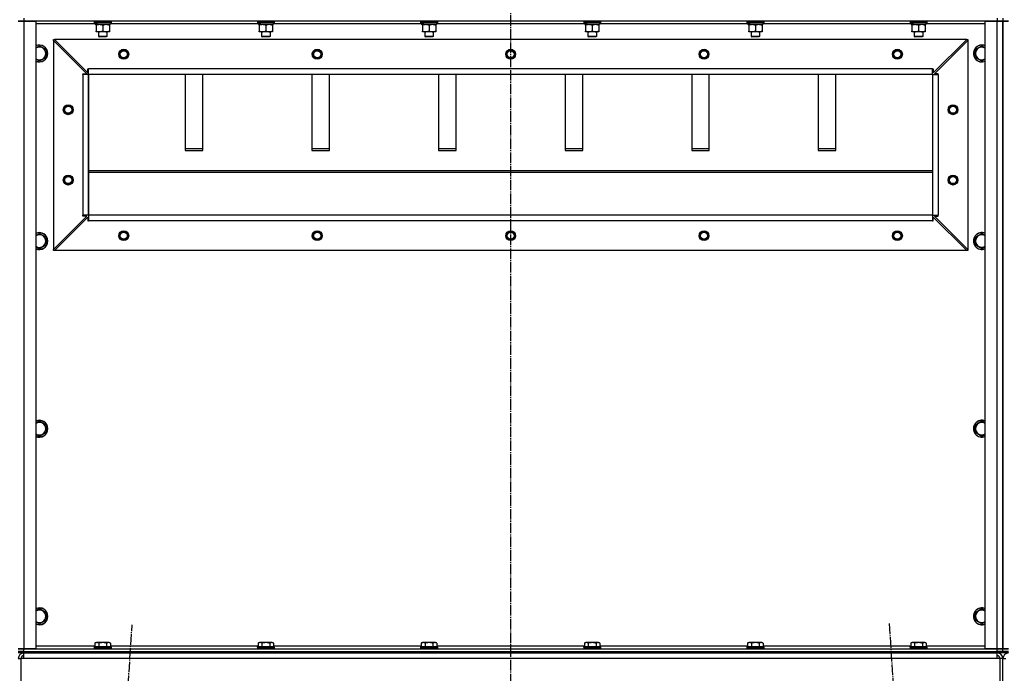
# Model space of a CAD drawing. Units: millimetres. Extents: x 0 to 26061, y -9 to 17820.
# Drawn here: x 20161 to 21561, y 12412 to 13341 of the extents above; entities that cross this region are included whole.
import ezdxf

# ---------------------------------------------------------------- set-up
doc = ezdxf.new("R2010")
doc.units = ezdxf.units.MM
doc.linetypes.add('K5LT_AXLED', pattern=[19.5, 15, -1.5, 1.5, -1.5])
doc.linetypes.add('K5LT_THIN', pattern=[0])
for name, color, linetype, true_color in [('OSI', 2, 'Continuous', 0xffff00), ('R', 1, 'Continuous', 0xff0000), ('WELDING', 7, 'Continuous', 0xffffff)]:
    doc.layers.add(name, color=color, linetype=linetype, true_color=true_color)

msp = doc.modelspace()

# ---------------------------------------------------------------- linework, layer by layer
at = {"layer": 'OSI', "color": 30, "linetype": 'K5LT_AXLED', "lineweight": 30, "true_color": 0xff8000}
for p, q in [((20859.4, 15239), (20859.4, 11527)), ((20200.7, 10623.3), (20321.2, 12480.8)), ((21397.7, 12482.8), (21518.2, 10623.3))]:
    msp.add_line(p, q, dxfattribs=at)
at = {"layer": 'R', "color": 7, "linetype": 'K5LT_THIN', "lineweight": 30}
for p, q in [((20167.4, 13343), (20167.4, 13339)), ((21551.4, 13343), (21551.4, 13339)), ((21559.4, 13343), (21559.4, 13339)), ((21559.4, 13343), (21559.4, 13339)), ((20159.4, 13339), (20167.4, 13339)), ((20167.4, 13339), (20159.4, 13339)), ((20167.4, 13339), (20184.4, 13339)), ((20167.4, 13339), (20167.4, 12447)), ((21551.4, 13339), (20167.4, 13339)), ((20184.4, 13339), (20184.4, 12447)), ((20268.9, 13335), (20184.4, 13335)), ((20267.4, 13338.7), (20267.6, 13339)), ((20267.4, 13338.7), (20267.4, 13336.8)), ((20291.4, 13338.7), (20267.4, 13338.7)), ((20291.4, 13336.8), (20267.4, 13336.8)), ((20267.4, 13336.8), (20267.6, 13336.5)), ((20291.2, 13336.5), (20267.6, 13336.5)), ((20268.9, 13336.5), (20268.9, 13334)), ((20269.8, 13334), (20268.9, 13334)), ((20269.8, 13334), (20270.7, 13334)), ((20269.9, 13333.2), (20269.9, 13334)), ((20269.9, 13333.2), (20269.9, 13324.9)), ((20270.7, 13334), (20271.7, 13334)), ((20289.9, 13334), (20271.7, 13334)), ((20279.4, 13333.2), (20279.4, 13324.9)), ((20288.9, 13334), (20288.9, 13333.2)), ((20288.9, 13333.2), (20288.9, 13324.9)), ((20289.9, 13336.5), (20289.9, 13334)), ((20500.9, 13335), (20289.9, 13335)), ((20291.4, 13338.7), (20291.2, 13339)), ((20291.4, 13336.8), (20291.2, 13336.5)), ((20291.4, 13338.7), (20291.4, 13336.8)), ((20499.4, 13338.7), (20499.6, 13339)), ((20499.4, 13338.7), (20499.4, 13336.8)), ((20523.4, 13338.7), (20499.4, 13338.7)), ((20523.4, 13336.8), (20499.4, 13336.8)), ((20499.4, 13336.8), (20499.6, 13336.5)), ((20523.2, 13336.5), (20499.6, 13336.5)), ((20500.9, 13336.5), (20500.9, 13334)), ((20501.8, 13334), (20500.9, 13334)), ((20501.8, 13334), (20502.7, 13334)), ((20501.9, 13333.2), (20501.9, 13334)), ((20501.9, 13333.2), (20501.9, 13324.9)), ((20502.7, 13334), (20503.7, 13334)), ((20521.9, 13334), (20503.7, 13334)), ((20511.4, 13333.2), (20511.4, 13324.9)), ((20520.9, 13334), (20520.9, 13333.2)), ((20520.9, 13333.2), (20520.9, 13324.9)), ((20521.9, 13336.5), (20521.9, 13334)), ((20732.9, 13335), (20521.9, 13335)), ((20523.4, 13338.7), (20523.2, 13339)), ((20523.4, 13336.8), (20523.2, 13336.5)), ((20523.4, 13338.7), (20523.4, 13336.8)), ((20731.4, 13338.7), (20731.6, 13339)), ((20731.4, 13338.7), (20731.4, 13336.8)), ((20755.4, 13338.7), (20731.4, 13338.7)), ((20755.4, 13336.8), (20731.4, 13336.8)), ((20731.4, 13336.8), (20731.6, 13336.5)), ((20755.2, 13336.5), (20731.6, 13336.5)), ((20732.9, 13336.5), (20732.9, 13334)), ((20733.8, 13334), (20732.9, 13334)), ((20733.8, 13334), (20734.7, 13334)), ((20733.9, 13333.2), (20733.9, 13334)), ((20733.9, 13333.2), (20733.9, 13324.9)), ((20734.7, 13334), (20735.7, 13334)), ((20753.9, 13334), (20735.7, 13334)), ((20743.4, 13333.2), (20743.4, 13324.9)), ((20752.9, 13334), (20752.9, 13333.2)), ((20752.9, 13333.2), (20752.9, 13324.9)), ((20753.9, 13336.5), (20753.9, 13334)), ((20964.9, 13335), (20753.9, 13335)), ((20755.4, 13338.7), (20755.2, 13339)), ((20755.4, 13336.8), (20755.2, 13336.5)), ((20755.4, 13338.7), (20755.4, 13336.8)), ((20963.4, 13338.7), (20963.6, 13339)), ((20963.4, 13338.7), (20963.4, 13336.8)), ((20987.4, 13338.7), (20963.4, 13338.7)), ((20987.4, 13336.8), (20963.4, 13336.8)), ((20963.4, 13336.8), (20963.6, 13336.5)), ((20987.2, 13336.5), (20963.6, 13336.5)), ((20964.9, 13336.5), (20964.9, 13334)), ((20965.8, 13334), (20964.9, 13334)), ((20965.8, 13334), (20966.7, 13334)), ((20965.9, 13333.2), (20965.9, 13334)), ((20965.9, 13333.2), (20965.9, 13324.9)), ((20966.7, 13334), (20967.7, 13334)), ((20985.9, 13334), (20967.7, 13334)), ((20975.4, 13333.2), (20975.4, 13324.9)), ((20984.9, 13334), (20984.9, 13333.2)), ((20984.9, 13333.2), (20984.9, 13324.9)), ((20985.9, 13336.5), (20985.9, 13334)), ((21196.9, 13335), (20985.9, 13335)), ((20987.4, 13338.7), (20987.2, 13339)), ((20987.4, 13336.8), (20987.2, 13336.5)), ((20987.4, 13338.7), (20987.4, 13336.8)), ((21195.4, 13338.7), (21195.6, 13339)), ((21195.4, 13338.7), (21195.4, 13336.8)), ((21219.4, 13338.7), (21195.4, 13338.7)), ((21219.4, 13336.8), (21195.4, 13336.8)), ((21195.4, 13336.8), (21195.6, 13336.5)), ((21219.2, 13336.5), (21195.6, 13336.5)), ((21196.9, 13336.5), (21196.9, 13334)), ((21197.8, 13334), (21196.9, 13334)), ((21197.8, 13334), (21198.7, 13334)), ((21197.9, 13333.2), (21197.9, 13334)), ((21197.9, 13333.2), (21197.9, 13324.9)), ((21198.7, 13334), (21199.7, 13334)), ((21217.9, 13334), (21199.7, 13334)), ((21207.4, 13333.2), (21207.4, 13324.9)), ((21216.9, 13334), (21216.9, 13333.2)), ((21216.9, 13333.2), (21216.9, 13324.9)), ((21217.9, 13336.5), (21217.9, 13334)), ((21428.9, 13335), (21217.9, 13335)), ((21219.4, 13338.7), (21219.2, 13339)), ((21219.4, 13336.8), (21219.2, 13336.5)), ((21219.4, 13338.7), (21219.4, 13336.8)), ((21427.4, 13338.7), (21427.6, 13339)), ((21427.4, 13338.7), (21427.4, 13336.8)), ((21451.4, 13338.7), (21427.4, 13338.7)), ((21451.4, 13336.8), (21427.4, 13336.8)), ((21427.4, 13336.8), (21427.6, 13336.5)), ((21451.2, 13336.5), (21427.6, 13336.5)), ((21428.9, 13336.5), (21428.9, 13334)), ((21429.8, 13334), (21428.9, 13334)), ((21429.8, 13334), (21430.7, 13334)), ((21429.9, 13333.2), (21429.9, 13334)), ((21429.9, 13333.2), (21429.9, 13324.9)), ((21430.7, 13334), (21431.7, 13334)), ((21449.9, 13334), (21431.7, 13334)), ((21439.4, 13333.2), (21439.4, 13324.9)), ((21448.9, 13334), (21448.9, 13333.2)), ((21448.9, 13333.2), (21448.9, 13324.9)), ((21449.9, 13336.5), (21449.9, 13334)), ((21534.4, 13335), (21449.9, 13335)), ((21451.4, 13338.7), (21451.2, 13339)), ((21451.4, 13336.8), (21451.2, 13336.5)), ((21451.4, 13338.7), (21451.4, 13336.8)), ((21534.4, 12447), (21534.4, 13339)), ((21534.4, 13339), (21551.4, 13339)), ((21551.4, 13339), (21559.4, 13339)), ((21551.4, 12447), (21551.4, 13339)), ((21559.4, 13339), (21551.4, 13339)), ((21559.4, 13339), (21559.4, 12447)), ((21559.4, 13339), (21567.4, 13339)), ((21559.4, 12447), (21559.4, 13339)), ((21567.4, 13339), (21559.4, 13339)), ((21559.4, 13339), (21559.4, 12447)), ((21559.4, 13339), (21559.4, 12447)), ((20269.9, 13324), (20269.9, 13324.9)), ((20274.6, 13324), (20269.9, 13324)), ((20273.4, 13324), (20273.4, 13317.1)), ((20285.4, 13317.1), (20273.4, 13317.1)), ((20273.4, 13317.1), (20274.4, 13316.5)), ((20284.4, 13316.5), (20274.4, 13316.5)), ((20288.9, 13324), (20274.6, 13324)), ((20285.4, 13317.1), (20284.4, 13316.5)), ((20285.4, 13324), (20285.4, 13317.1)), ((20288.9, 13324.9), (20288.9, 13324)), ((20501.9, 13324), (20501.9, 13324.9)), ((20506.6, 13324), (20501.9, 13324)), ((20505.4, 13324), (20505.4, 13317.1)), ((20517.4, 13317.1), (20505.4, 13317.1)), ((20505.4, 13317.1), (20506.4, 13316.5)), ((20516.4, 13316.5), (20506.4, 13316.5)), ((20520.9, 13324), (20506.6, 13324)), ((20517.4, 13317.1), (20516.4, 13316.5)), ((20517.4, 13324), (20517.4, 13317.1)), ((20520.9, 13324.9), (20520.9, 13324)), ((20733.9, 13324), (20733.9, 13324.9)), ((20738.6, 13324), (20733.9, 13324)), ((20737.4, 13324), (20737.4, 13317.1)), ((20749.4, 13317.1), (20737.4, 13317.1)), ((20737.4, 13317.1), (20738.4, 13316.5)), ((20748.4, 13316.5), (20738.4, 13316.5)), ((20752.9, 13324), (20738.6, 13324)), ((20749.4, 13317.1), (20748.4, 13316.5)), ((20749.4, 13324), (20749.4, 13317.1)), ((20752.9, 13324.9), (20752.9, 13324)), ((20965.9, 13324), (20965.9, 13324.9)), ((20970.6, 13324), (20965.9, 13324)), ((20969.4, 13324), (20969.4, 13317.1)), ((20981.4, 13317.1), (20969.4, 13317.1)), ((20969.4, 13317.1), (20970.4, 13316.5)), ((20980.4, 13316.5), (20970.4, 13316.5)), ((20984.9, 13324), (20970.6, 13324)), ((20981.4, 13317.1), (20980.4, 13316.5)), ((20981.4, 13324), (20981.4, 13317.1)), ((20984.9, 13324.9), (20984.9, 13324)), ((21197.9, 13324), (21197.9, 13324.9)), ((21202.6, 13324), (21197.9, 13324)), ((21201.4, 13324), (21201.4, 13317.1)), ((21213.4, 13317.1), (21201.4, 13317.1)), ((21201.4, 13317.1), (21202.4, 13316.5)), ((21212.4, 13316.5), (21202.4, 13316.5)), ((21216.9, 13324), (21202.6, 13324)), ((21213.4, 13317.1), (21212.4, 13316.5)), ((21213.4, 13324), (21213.4, 13317.1)), ((21216.9, 13324.9), (21216.9, 13324)), ((21429.9, 13324), (21429.9, 13324.9)), ((21434.6, 13324), (21429.9, 13324)), ((21433.4, 13324), (21433.4, 13317.1)), ((21445.4, 13317.1), (21433.4, 13317.1)), ((21433.4, 13317.1), (21434.4, 13316.5)), ((21444.4, 13316.5), (21434.4, 13316.5)), ((21448.9, 13324), (21434.6, 13324)), ((21445.4, 13317.1), (21444.4, 13316.5)), ((21445.4, 13324), (21445.4, 13317.1)), ((21448.9, 13324.9), (21448.9, 13324)), ((20189.4, 13304), (20198.9, 13298.5)), ((20209.4, 13313), (20210.9, 13313)), ((20209.4, 13311.5), (20209.4, 13313)), ((20209.4, 13311.5), (20209.4, 13014.5)), ((20256.9, 13264), (20209.4, 13311.5)), ((21507.9, 13313), (20210.9, 13313)), ((20210.9, 13313), (20258.4, 13265.5)), ((21460.4, 13265.5), (21507.9, 13313)), ((21461.9, 13264), (21509.4, 13311.5)), ((21507.9, 13313), (21509.4, 13313)), ((21509.4, 13313), (21509.4, 13311.5)), ((21509.4, 13311.5), (21509.4, 13014.5)), ((21519.9, 13298.5), (21529.4, 13304)), ((20198.9, 13287.5), (20189.4, 13282.1)), ((20198.9, 13298.5), (20198.9, 13293)), ((20198.9, 13293), (20198.9, 13287.5)), ((21519.9, 13287.5), (21519.9, 13298.5)), ((21529.4, 13282.1), (21519.9, 13287.5)), ((20251.4, 13263), (20251.4, 13264)), ((20251.4, 13264), (20256.9, 13264)), ((20259.4, 13263), (20251.4, 13263)), ((20251.4, 13263), (20251.4, 13063)), ((20258.4, 13265.5), (20258.4, 13271)), ((20258.4, 13271), (20259.4, 13271)), ((21459.4, 13271), (20259.4, 13271)), ((20259.4, 13263), (20259.4, 13271)), ((20259.4, 13263), (20259.4, 13063)), ((20259.4, 13063), (20259.4, 13263)), ((21459.4, 13263), (20259.4, 13263)), ((20396.9, 13263), (20396.9, 13155.1)), ((20421.9, 13155.1), (20421.9, 13263)), ((20576.9, 13263), (20576.9, 13155.1)), ((20601.9, 13155.1), (20601.9, 13263)), ((20756.9, 13263), (20756.9, 13155.1)), ((20781.9, 13155.1), (20781.9, 13263)), ((20936.9, 13263), (20936.9, 13155.1)), ((20961.9, 13155.1), (20961.9, 13263)), ((21116.9, 13263), (21116.9, 13155.1)), ((21141.9, 13155.1), (21141.9, 13263)), ((21296.9, 13263), (21296.9, 13155.1)), ((21321.9, 13155.1), (21321.9, 13263)), ((21459.4, 13263), (21459.4, 13271)), ((21459.4, 13271), (21460.4, 13271)), ((21459.4, 13263), (21459.4, 13063)), ((21459.4, 13263), (21467.4, 13263)), ((21459.4, 13263), (21459.4, 13063)), ((21460.4, 13271), (21460.4, 13265.5)), ((21467.4, 13264), (21461.9, 13264)), ((21467.4, 13263), (21467.4, 13264)), ((21467.4, 13263), (21467.4, 13063)), ((20421.9, 13157.7), (20396.9, 13157.7)), ((20396.9, 13155.1), (20421.9, 13155.1)), ((20601.9, 13157.7), (20576.9, 13157.7)), ((20576.9, 13155.1), (20601.9, 13155.1)), ((20781.9, 13157.7), (20756.9, 13157.7)), ((20756.9, 13155.1), (20781.9, 13155.1)), ((20961.9, 13157.7), (20936.9, 13157.7)), ((20936.9, 13155.1), (20961.9, 13155.1)), ((21141.9, 13157.7), (21116.9, 13157.7)), ((21116.9, 13155.1), (21141.9, 13155.1)), ((21321.9, 13157.7), (21296.9, 13157.7)), ((21296.9, 13155.1), (21321.9, 13155.1)), ((20259.4, 13126.7), (21459.4, 13126.7)), ((20259.4, 13124.1), (21459.4, 13124.1)), ((20209.4, 13014.5), (20256.9, 13062)), ((20259.4, 13063), (20251.4, 13063)), ((20251.4, 13062), (20251.4, 13063)), ((20256.9, 13062), (20251.4, 13062)), ((21459.4, 13063), (20259.4, 13063)), ((21459.4, 13063), (20259.4, 13063)), ((20259.4, 13063), (20259.4, 13055)), ((21459.4, 13063), (21459.4, 13055)), ((21459.4, 13063), (21467.4, 13063)), ((21461.9, 13062), (21467.4, 13062)), ((21509.4, 13014.5), (21461.9, 13062)), ((21467.4, 13062), (21467.4, 13063)), ((20210.9, 13013), (20258.4, 13060.5)), ((20258.4, 13060.5), (20258.4, 13055)), ((20258.4, 13055), (20259.4, 13055)), ((21459.4, 13055), (20259.4, 13055)), ((21459.4, 13055), (21460.4, 13055)), ((21460.4, 13055), (21460.4, 13060.5)), ((21460.4, 13060.5), (21507.9, 13013)), ((20189.4, 13037.3), (20198.9, 13031.8)), ((21519.9, 13031.8), (21529.4, 13037.3)), ((20198.9, 13020.9), (20189.4, 13015.4)), ((20198.9, 13031.8), (20198.9, 13026.4)), ((20198.9, 13026.4), (20198.9, 13020.9)), ((21519.9, 13020.9), (21519.9, 13031.8)), ((21529.4, 13015.4), (21519.9, 13020.9)), ((20209.4, 13013), (20209.4, 13014.5)), ((20210.9, 13013), (20209.4, 13013)), ((21507.9, 13013), (20210.9, 13013)), ((21509.4, 13013), (21507.9, 13013)), ((21509.4, 13014.5), (21509.4, 13013)), ((20189.4, 12770.7), (20198.9, 12765.2)), ((21519.9, 12765.2), (21529.4, 12770.7)), ((20198.9, 12754.2), (20189.4, 12748.7)), ((20198.9, 12765.2), (20198.9, 12759.7)), ((20198.9, 12759.7), (20198.9, 12754.2)), ((21519.9, 12754.2), (21519.9, 12765.2)), ((21529.4, 12748.7), (21519.9, 12754.2)), ((20189.4, 12504), (20198.9, 12498.5)), ((21519.9, 12498.5), (21529.4, 12504)), ((20198.9, 12498.5), (20198.9, 12493)), ((20198.9, 12493), (20198.9, 12487.5)), ((21519.9, 12487.5), (21519.9, 12498.5)), ((20198.9, 12487.5), (20189.4, 12482.1)), ((21529.4, 12482.1), (21519.9, 12487.5)), ((20167.4, 12447), (20159.4, 12447)), ((20159.4, 12447), (20167.4, 12447)), ((20184.4, 12447), (20167.4, 12447)), ((20167.4, 12447), (21551.4, 12447)), ((20167.4, 12443), (20167.4, 12447)), ((20184.4, 12451), (20268.4, 12451)), ((20267.4, 12449.2), (20267.6, 12449.5)), ((20267.4, 12449.2), (20267.4, 12447.3)), ((20289.8, 12449.2), (20267.4, 12449.2)), ((20267.4, 12447.3), (20267.6, 12447)), ((20289.8, 12447.3), (20267.4, 12447.3)), ((20289.6, 12449.5), (20267.6, 12449.5)), ((20268.4, 12454.9), (20270.4, 12456)), ((20268.4, 12454.9), (20268.4, 12449.5)), ((20287.2, 12456), (20270.4, 12456)), ((20273.9, 12454.9), (20273.9, 12449.5)), ((20284.9, 12454.9), (20284.9, 12449.5)), ((20288.4, 12456), (20287.2, 12456)), ((20290.4, 12454.9), (20288.4, 12456)), ((20291.2, 12449.5), (20289.6, 12449.5)), ((20291.4, 12449.2), (20289.8, 12449.2)), ((20291.4, 12447.3), (20289.8, 12447.3)), ((20290.4, 12454.9), (20290.4, 12449.5)), ((20290.4, 12451), (20500.4, 12451)), ((20291.4, 12449.2), (20291.2, 12449.5)), ((20291.4, 12447.3), (20291.2, 12447)), ((20291.4, 12449.2), (20291.4, 12447.3)), ((20499.4, 12449.2), (20499.6, 12449.5)), ((20499.4, 12449.2), (20499.4, 12447.3)), ((20521.8, 12449.2), (20499.4, 12449.2)), ((20499.4, 12447.3), (20499.6, 12447)), ((20521.8, 12447.3), (20499.4, 12447.3)), ((20521.6, 12449.5), (20499.6, 12449.5)), ((20500.4, 12454.9), (20502.4, 12456)), ((20500.4, 12454.9), (20500.4, 12449.5)), ((20519.2, 12456), (20502.4, 12456)), ((20505.9, 12454.9), (20505.9, 12449.5)), ((20516.9, 12454.9), (20516.9, 12449.5)), ((20520.4, 12456), (20519.2, 12456)), ((20522.4, 12454.9), (20520.4, 12456)), ((20523.2, 12449.5), (20521.6, 12449.5)), ((20523.4, 12449.2), (20521.8, 12449.2)), ((20523.4, 12447.3), (20521.8, 12447.3)), ((20522.4, 12454.9), (20522.4, 12449.5)), ((20522.4, 12451), (20732.4, 12451)), ((20523.4, 12449.2), (20523.2, 12449.5)), ((20523.4, 12447.3), (20523.2, 12447)), ((20523.4, 12449.2), (20523.4, 12447.3)), ((20731.4, 12449.2), (20731.6, 12449.5)), ((20731.4, 12449.2), (20731.4, 12447.3)), ((20753.8, 12449.2), (20731.4, 12449.2)), ((20731.4, 12447.3), (20731.6, 12447)), ((20753.8, 12447.3), (20731.4, 12447.3)), ((20753.6, 12449.5), (20731.6, 12449.5)), ((20732.4, 12454.9), (20734.4, 12456)), ((20732.4, 12454.9), (20732.4, 12449.5)), ((20751.2, 12456), (20734.4, 12456)), ((20737.9, 12454.9), (20737.9, 12449.5)), ((20748.9, 12454.9), (20748.9, 12449.5)), ((20752.4, 12456), (20751.2, 12456)), ((20754.4, 12454.9), (20752.4, 12456)), ((20755.2, 12449.5), (20753.6, 12449.5)), ((20755.4, 12449.2), (20753.8, 12449.2)), ((20755.4, 12447.3), (20753.8, 12447.3)), ((20754.4, 12454.9), (20754.4, 12449.5)), ((20754.4, 12451), (20964.4, 12451)), ((20755.4, 12449.2), (20755.2, 12449.5)), ((20755.4, 12447.3), (20755.2, 12447)), ((20755.4, 12449.2), (20755.4, 12447.3)), ((20963.4, 12449.2), (20963.6, 12449.5)), ((20963.4, 12449.2), (20963.4, 12447.3)), ((20985.8, 12449.2), (20963.4, 12449.2)), ((20963.4, 12447.3), (20963.6, 12447)), ((20985.8, 12447.3), (20963.4, 12447.3)), ((20985.6, 12449.5), (20963.6, 12449.5)), ((20964.4, 12454.9), (20966.4, 12456)), ((20964.4, 12454.9), (20964.4, 12449.5)), ((20983.2, 12456), (20966.4, 12456)), ((20969.9, 12454.9), (20969.9, 12449.5)), ((20980.9, 12454.9), (20980.9, 12449.5)), ((20984.4, 12456), (20983.2, 12456)), ((20986.4, 12454.9), (20984.4, 12456)), ((20987.2, 12449.5), (20985.6, 12449.5)), ((20987.4, 12449.2), (20985.8, 12449.2)), ((20987.4, 12447.3), (20985.8, 12447.3)), ((20986.4, 12454.9), (20986.4, 12449.5)), ((20986.4, 12451), (21196.4, 12451)), ((20987.4, 12449.2), (20987.2, 12449.5)), ((20987.4, 12447.3), (20987.2, 12447)), ((20987.4, 12449.2), (20987.4, 12447.3)), ((21195.4, 12449.2), (21195.6, 12449.5)), ((21195.4, 12449.2), (21195.4, 12447.3)), ((21217.8, 12449.2), (21195.4, 12449.2)), ((21195.4, 12447.3), (21195.6, 12447)), ((21217.8, 12447.3), (21195.4, 12447.3)), ((21217.6, 12449.5), (21195.6, 12449.5)), ((21196.4, 12454.9), (21198.4, 12456)), ((21196.4, 12454.9), (21196.4, 12449.5)), ((21215.2, 12456), (21198.4, 12456)), ((21201.9, 12454.9), (21201.9, 12449.5)), ((21212.9, 12454.9), (21212.9, 12449.5)), ((21216.4, 12456), (21215.2, 12456)), ((21218.4, 12454.9), (21216.4, 12456)), ((21219.2, 12449.5), (21217.6, 12449.5)), ((21219.4, 12449.2), (21217.8, 12449.2)), ((21219.4, 12447.3), (21217.8, 12447.3)), ((21218.4, 12454.9), (21218.4, 12449.5)), ((21218.4, 12451), (21428.4, 12451)), ((21219.4, 12449.2), (21219.2, 12449.5)), ((21219.4, 12447.3), (21219.2, 12447)), ((21219.4, 12449.2), (21219.4, 12447.3)), ((21427.4, 12449.2), (21427.6, 12449.5)), ((21427.4, 12449.2), (21427.4, 12447.3)), ((21449.8, 12449.2), (21427.4, 12449.2)), ((21427.4, 12447.3), (21427.6, 12447)), ((21449.8, 12447.3), (21427.4, 12447.3)), ((21449.6, 12449.5), (21427.6, 12449.5)), ((21428.4, 12454.9), (21430.4, 12456)), ((21428.4, 12454.9), (21428.4, 12449.5)), ((21447.2, 12456), (21430.4, 12456)), ((21433.9, 12454.9), (21433.9, 12449.5)), ((21444.9, 12454.9), (21444.9, 12449.5)), ((21448.4, 12456), (21447.2, 12456)), ((21450.4, 12454.9), (21448.4, 12456)), ((21451.2, 12449.5), (21449.6, 12449.5)), ((21451.4, 12449.2), (21449.8, 12449.2)), ((21451.4, 12447.3), (21449.8, 12447.3)), ((21450.4, 12454.9), (21450.4, 12449.5)), ((21450.4, 12451), (21534.4, 12451)), ((21451.4, 12449.2), (21451.2, 12449.5)), ((21451.4, 12447.3), (21451.2, 12447)), ((21451.4, 12449.2), (21451.4, 12447.3)), ((21551.4, 12447), (21534.4, 12447)), ((21559.4, 12447), (21551.4, 12447)), ((21551.4, 12447), (21559.4, 12447)), ((21551.4, 12443), (21551.4, 12447)), ((21567.4, 12447), (21559.4, 12447)), ((21559.4, 12443), (21559.4, 12447)), ((21559.4, 12447), (21567.4, 12447)), ((21559.4, 12443), (21559.4, 12447)), ((20167.4, 12443), (20159.4, 12443)), ((20159.4, 12443), (20167.4, 12443)), ((20167.4, 12441), (20159.4, 12441)), ((20159.4, 12433), (20163.4, 12433)), ((20163.4, 12361), (20163.4, 12433)), ((20167.4, 12433), (20163.4, 12433)), ((20167.4, 12443), (21551.4, 12443)), ((20167.4, 12443), (21551.4, 12443)), ((20167.4, 12441), (20167.4, 12443)), ((20167.4, 12441), (21551.4, 12441)), ((20167.4, 12433), (20167.4, 12441)), ((21551.4, 12433), (20167.4, 12433)), ((21559.4, 12443), (21551.4, 12443)), ((21551.4, 12441), (21551.4, 12443)), ((21551.4, 12443), (21559.4, 12443)), ((21559.4, 12441), (21551.4, 12441)), ((21551.4, 12433), (21551.4, 12441)), ((21555.4, 12433), (21551.4, 12433)), ((21555.4, 12361), (21555.4, 12433)), ((21559.4, 12433), (21555.4, 12433)), ((21559.4, 12443), (21567.4, 12443)), ((21559.4, 12441), (21559.4, 12443)), ((21567.4, 12443), (21559.4, 12443)), ((21559.4, 12441), (21559.4, 12443)), ((21559.4, 12441), (21559.4, 12443)), ((21559.4, 12441), (21559.4, 12443)), ((21567.4, 12441), (21559.4, 12441)), ((21559.4, 12361), (21559.4, 12433)), ((21559.4, 12433), (21563.4, 12433)), ((21559.4, 12361), (21559.4, 12433))]:
    msp.add_line(p, q, dxfattribs=at)
for centre, radius in [((20309.4, 13292), 7), ((20309.4, 13292), 6.5), ((20309.4, 13292), 6), ((20309.4, 13292), 5), ((20584.4, 13292), 7), ((20584.4, 13292), 6.5), ((20584.4, 13292), 6), ((20584.4, 13292), 5), ((20859.4, 13292), 7), ((20859.4, 13292), 6.5), ((20859.4, 13292), 6), ((20859.4, 13292), 5), ((21134.4, 13292), 7), ((21134.4, 13292), 6.5), ((21134.4, 13292), 6), ((21134.4, 13292), 5), ((21409.4, 13292), 7), ((21409.4, 13292), 6.5), ((21409.4, 13292), 6), ((21409.4, 13292), 5), ((20230.4, 13213), 7), ((20230.4, 13213), 6.5), ((20230.4, 13213), 6), ((20230.4, 13213), 5), ((21488.4, 13213), 7), ((21488.4, 13213), 6.5), ((21488.4, 13213), 6), ((21488.4, 13213), 5), ((20230.4, 13113), 7), ((20230.4, 13113), 6.5), ((20230.4, 13113), 6), ((20230.4, 13113), 5), ((21488.4, 13113), 7), ((21488.4, 13113), 6.5), ((21488.4, 13113), 6), ((21488.4, 13113), 5), ((20309.4, 13034), 7), ((20309.4, 13034), 6.5), ((20309.4, 13034), 6), ((20309.4, 13034), 5), ((20584.4, 13034), 7), ((20584.4, 13034), 6.5), ((20584.4, 13034), 6), ((20584.4, 13034), 5), ((20859.4, 13034), 7), ((20859.4, 13034), 6.5), ((20859.4, 13034), 6), ((20859.4, 13034), 5), ((21134.4, 13034), 7), ((21134.4, 13034), 6.5), ((21134.4, 13034), 6), ((21134.4, 13034), 5), ((21409.4, 13034), 7), ((21409.4, 13034), 6.5), ((21409.4, 13034), 6), ((21409.4, 13034), 5)]:
    msp.add_circle(centre, radius, dxfattribs=at)
for centre, radius, start, end in [((20189.4, 13293), 12, 0, 114.6243), ((20189.4, 13293), 11.8, 0, 115.0095), ((20189.4, 13293), 8.97, 0, 123.8664), ((21529.4, 13293), 12, 65.3757, 294.6243), ((21529.4, 13293), 11.8, 64.9905, 295.0095), ((21529.4, 13293), 8.97, 56.1336, 303.8664), ((20189.4, 13293), 11.8, 244.9905, 0), ((20189.4, 13293), 12, 245.3757, 0), ((20189.4, 13293), 8.97, 236.1336, 0), ((20189.4, 13026.4), 12, 0, 114.6243), ((20189.4, 13026.4), 11.8, 0, 115.0095), ((20189.4, 13026.4), 8.97, 0, 123.8664), ((21529.4, 13026.4), 12, 65.3757, 294.6243), ((21529.4, 13026.4), 11.8, 64.9905, 295.0095), ((21529.4, 13026.4), 8.97, 56.1336, 303.8664), ((20189.4, 13026.4), 8.97, 236.1336, 0), ((20189.4, 13026.4), 11.8, 244.9905, 0), ((20189.4, 13026.4), 12, 245.3757, 0), ((20189.4, 12759.7), 12, 0, 114.6243), ((20189.4, 12759.7), 11.8, 0, 115.0095), ((20189.4, 12759.7), 8.97, 0, 123.8664), ((21529.4, 12759.7), 12, 65.3757, 294.6243), ((21529.4, 12759.7), 11.8, 64.9905, 295.0095), ((21529.4, 12759.7), 8.97, 56.1336, 303.8664), ((20189.4, 12759.7), 8.97, 236.1336, 0), ((20189.4, 12759.7), 11.8, 244.9905, 0), ((20189.4, 12759.7), 12, 245.3757, 0), ((20189.4, 12493), 12, 0, 114.6243), ((20189.4, 12493), 11.8, 0, 115.0095), ((21529.4, 12493), 12, 65.3757, 294.6243), ((21529.4, 12493), 11.8, 64.9905, 295.0095), ((20189.4, 12493), 8.97, 0, 123.8664), ((20189.4, 12493), 8.97, 236.1336, 0), ((20189.4, 12493), 11.8, 244.9905, 0), ((20189.4, 12493), 12, 245.3757, 0), ((21529.4, 12493), 8.97, 56.1336, 303.8664), ((20167.4, 12433), 8, 90.0014, 180), ((20167.4, 12433), 4, 90, 180), ((21551.4, 12433), 8, 0, 89.9986), ((21551.4, 12433), 4, 0, 90), ((21567.4, 12433), 8, 90.0014, 180)]:
    msp.add_arc(centre, radius, start, end, dxfattribs=at)
for centre, start_param, end_param in [((20279.4, 13331.9), 4.399328, 4.511721), ((20279.4, 13339), 4.716306, 4.828907), ((20511.4, 13331.9), 4.399328, 4.511721), ((20511.4, 13339), 4.716306, 4.828907), ((20743.4, 13331.9), 4.399328, 4.511721), ((20743.4, 13339), 4.716306, 4.828907), ((20975.4, 13331.9), 4.399328, 4.511721), ((20975.4, 13339), 4.716306, 4.828907), ((21207.4, 13331.9), 4.399328, 4.511721), ((21207.4, 13339), 4.716306, 4.828907), ((21439.4, 13331.9), 4.399328, 4.511721), ((21439.4, 13339), 4.716306, 4.828907)]:
    msp.add_ellipse(centre, major_axis=(6.2, -22.4), ratio=0.379473, start_param=start_param, end_param=end_param, dxfattribs=at)
at = {"layer": 'WELDING', "color": 7, "linetype": 'K5LT_THIN', "lineweight": 30}
for p, q in [((20184.4, 13301.1), (20189.4, 13304)), ((21529.4, 13304), (21534.4, 13301.1)), ((20189.4, 13282.1), (20184.4, 13284.9)), ((21534.4, 13284.9), (21529.4, 13282.1)), ((20184.4, 13034.4), (20189.4, 13037.3)), ((21529.4, 13037.3), (21534.4, 13034.4)), ((20189.4, 13015.4), (20184.4, 13018.3)), ((21534.4, 13018.3), (21529.4, 13015.4)), ((20184.4, 12767.8), (20189.4, 12770.7)), ((21529.4, 12770.7), (21534.4, 12767.8)), ((20189.4, 12748.7), (20184.4, 12751.6)), ((21534.4, 12751.6), (21529.4, 12748.7)), ((20184.4, 12501.1), (20189.4, 12504)), ((21529.4, 12504), (21534.4, 12501.1)), ((20189.4, 12482.1), (20184.4, 12484.9)), ((21534.4, 12484.9), (21529.4, 12482.1))]:
    msp.add_line(p, q, dxfattribs=at)
for points, knots in [([(20274.6, 13334), (20274.4, 13334), (20273.9, 13334), (20273.2, 13333.9), (20272.7, 13333.9), (20272, 13333.8), (20271.1, 13333.6), (20270.3, 13333.3), (20269.9, 13333.2)], [0, 0, 0, 0, 1.548206, 2.616755, 3.724998, 4.291764, 6.613357, 9, 9, 9, 9]), ([(20279.4, 13333.2), (20279, 13333.3), (20278.2, 13333.5), (20277.2, 13333.8), (20276.4, 13333.9), (20275.6, 13334), (20275.1, 13334), (20274.7, 13334), (20274.6, 13334)], [0, 0, 0, 0, 2.494996, 4.309231, 5.73815, 7.133977, 8.472011, 9, 9, 9, 9]), ([(20284.1, 13334), (20283.9, 13334), (20283.5, 13334), (20282.8, 13334), (20282.2, 13333.9), (20281.4, 13333.7), (20280.5, 13333.5), (20279.7, 13333.3), (20279.4, 13333.2)], [0, 0, 0, 0, 1.192024, 2.404251, 3.60809, 4.765234, 6.955738, 9, 9, 9, 9]), ([(20288.9, 13333.2), (20288.4, 13333.3), (20287.6, 13333.6), (20286.7, 13333.8), (20286, 13333.9), (20285.4, 13334), (20284.8, 13334), (20284.3, 13334), (20284.1, 13334)], [0, 0, 0, 0, 2.905563, 4.375924, 5.511195, 6.679161, 7.850161, 9, 9, 9, 9]), ([(20506.6, 13334), (20506.4, 13334), (20505.9, 13334), (20505.2, 13333.9), (20504.7, 13333.9), (20504, 13333.8), (20503.1, 13333.6), (20502.3, 13333.3), (20501.9, 13333.2)], [0, 0, 0, 0, 1.548206, 2.616755, 3.724998, 4.291764, 6.613357, 9, 9, 9, 9]), ([(20511.4, 13333.2), (20511, 13333.3), (20510.2, 13333.5), (20509.2, 13333.8), (20508.4, 13333.9), (20507.6, 13334), (20507.1, 13334), (20506.7, 13334), (20506.6, 13334)], [0, 0, 0, 0, 2.494996, 4.309231, 5.73815, 7.133977, 8.472011, 9, 9, 9, 9]), ([(20516.1, 13334), (20515.9, 13334), (20515.5, 13334), (20514.8, 13334), (20514.2, 13333.9), (20513.4, 13333.7), (20512.5, 13333.5), (20511.7, 13333.3), (20511.4, 13333.2)], [0, 0, 0, 0, 1.192024, 2.404251, 3.60809, 4.765234, 6.955738, 9, 9, 9, 9]), ([(20520.9, 13333.2), (20520.4, 13333.3), (20519.6, 13333.6), (20518.7, 13333.8), (20518, 13333.9), (20517.4, 13334), (20516.8, 13334), (20516.3, 13334), (20516.1, 13334)], [0, 0, 0, 0, 2.905563, 4.375924, 5.511195, 6.679161, 7.850161, 9, 9, 9, 9]), ([(20738.6, 13334), (20738.4, 13334), (20737.9, 13334), (20737.2, 13333.9), (20736.7, 13333.9), (20736, 13333.8), (20735.1, 13333.6), (20734.3, 13333.3), (20733.9, 13333.2)], [0, 0, 0, 0, 1.548206, 2.616755, 3.724998, 4.291764, 6.613357, 9, 9, 9, 9]), ([(20743.4, 13333.2), (20743, 13333.3), (20742.2, 13333.5), (20741.2, 13333.8), (20740.4, 13333.9), (20739.6, 13334), (20739.1, 13334), (20738.7, 13334), (20738.6, 13334)], [0, 0, 0, 0, 2.494996, 4.309231, 5.73815, 7.133977, 8.472011, 9, 9, 9, 9]), ([(20748.1, 13334), (20747.9, 13334), (20747.5, 13334), (20746.8, 13334), (20746.2, 13333.9), (20745.4, 13333.7), (20744.5, 13333.5), (20743.7, 13333.3), (20743.4, 13333.2)], [0, 0, 0, 0, 1.192024, 2.404251, 3.60809, 4.765234, 6.955738, 9, 9, 9, 9]), ([(20752.9, 13333.2), (20752.4, 13333.3), (20751.6, 13333.6), (20750.7, 13333.8), (20750, 13333.9), (20749.4, 13334), (20748.8, 13334), (20748.3, 13334), (20748.1, 13334)], [0, 0, 0, 0, 2.905563, 4.375924, 5.511195, 6.679161, 7.850161, 9, 9, 9, 9]), ([(20970.6, 13334), (20970.4, 13334), (20969.9, 13334), (20969.2, 13333.9), (20968.7, 13333.9), (20968, 13333.8), (20967.1, 13333.6), (20966.3, 13333.3), (20965.9, 13333.2)], [0, 0, 0, 0, 1.548206, 2.616755, 3.724998, 4.291764, 6.613357, 9, 9, 9, 9]), ([(20975.4, 13333.2), (20975, 13333.3), (20974.2, 13333.5), (20973.2, 13333.8), (20972.4, 13333.9), (20971.6, 13334), (20971.1, 13334), (20970.7, 13334), (20970.6, 13334)], [0, 0, 0, 0, 2.494996, 4.309231, 5.73815, 7.133977, 8.472011, 9, 9, 9, 9]), ([(20980.1, 13334), (20979.9, 13334), (20979.5, 13334), (20978.8, 13334), (20978.2, 13333.9), (20977.4, 13333.7), (20976.5, 13333.5), (20975.7, 13333.3), (20975.4, 13333.2)], [0, 0, 0, 0, 1.192024, 2.404251, 3.60809, 4.765234, 6.955738, 9, 9, 9, 9]), ([(20984.9, 13333.2), (20984.4, 13333.3), (20983.6, 13333.6), (20982.7, 13333.8), (20982, 13333.9), (20981.4, 13334), (20980.8, 13334), (20980.3, 13334), (20980.1, 13334)], [0, 0, 0, 0, 2.905563, 4.375924, 5.511195, 6.679161, 7.850161, 9, 9, 9, 9]), ([(21202.6, 13334), (21202.4, 13334), (21201.9, 13334), (21201.2, 13333.9), (21200.7, 13333.9), (21200, 13333.8), (21199.1, 13333.6), (21198.3, 13333.3), (21197.9, 13333.2)], [0, 0, 0, 0, 1.548206, 2.616755, 3.724998, 4.291764, 6.613357, 9, 9, 9, 9]), ([(21207.4, 13333.2), (21207, 13333.3), (21206.2, 13333.5), (21205.2, 13333.8), (21204.4, 13333.9), (21203.6, 13334), (21203.1, 13334), (21202.7, 13334), (21202.6, 13334)], [0, 0, 0, 0, 2.494996, 4.309231, 5.73815, 7.133977, 8.472011, 9, 9, 9, 9]), ([(21212.1, 13334), (21211.9, 13334), (21211.5, 13334), (21210.8, 13334), (21210.2, 13333.9), (21209.4, 13333.7), (21208.5, 13333.5), (21207.7, 13333.3), (21207.4, 13333.2)], [0, 0, 0, 0, 1.192024, 2.404251, 3.60809, 4.765234, 6.955738, 9, 9, 9, 9]), ([(21216.9, 13333.2), (21216.4, 13333.3), (21215.6, 13333.6), (21214.7, 13333.8), (21214, 13333.9), (21213.4, 13334), (21212.8, 13334), (21212.3, 13334), (21212.1, 13334)], [0, 0, 0, 0, 2.905563, 4.375924, 5.511195, 6.679161, 7.850161, 9, 9, 9, 9]), ([(21434.6, 13334), (21434.4, 13334), (21433.9, 13334), (21433.2, 13333.9), (21432.7, 13333.9), (21432, 13333.8), (21431.1, 13333.6), (21430.3, 13333.3), (21429.9, 13333.2)], [0, 0, 0, 0, 1.548206, 2.616755, 3.724998, 4.291764, 6.613357, 9, 9, 9, 9]), ([(21439.4, 13333.2), (21439, 13333.3), (21438.2, 13333.5), (21437.2, 13333.8), (21436.4, 13333.9), (21435.6, 13334), (21435.1, 13334), (21434.7, 13334), (21434.6, 13334)], [0, 0, 0, 0, 2.494996, 4.309231, 5.73815, 7.133977, 8.472011, 9, 9, 9, 9]), ([(21444.1, 13334), (21443.9, 13334), (21443.5, 13334), (21442.8, 13334), (21442.2, 13333.9), (21441.4, 13333.7), (21440.5, 13333.5), (21439.7, 13333.3), (21439.4, 13333.2)], [0, 0, 0, 0, 1.192024, 2.404251, 3.60809, 4.765234, 6.955738, 9, 9, 9, 9]), ([(21448.9, 13333.2), (21448.4, 13333.3), (21447.6, 13333.6), (21446.7, 13333.8), (21446, 13333.9), (21445.4, 13334), (21444.8, 13334), (21444.3, 13334), (21444.1, 13334)], [0, 0, 0, 0, 2.905563, 4.375924, 5.511195, 6.679161, 7.850161, 9, 9, 9, 9]), ([(20269.9, 13324.9), (20270.4, 13324.7), (20271.1, 13324.5), (20272.1, 13324.3), (20272.8, 13324.2), (20273.4, 13324.1), (20274, 13324), (20274.4, 13324), (20274.6, 13324)], [0, 0, 0, 0, 2.905563, 4.375924, 5.511195, 6.679161, 7.850161, 9, 9, 9, 9]), ([(20274.6, 13324), (20274.9, 13324), (20275.3, 13324), (20275.9, 13324.1), (20276.6, 13324.2), (20277.4, 13324.3), (20278.3, 13324.5), (20279, 13324.8), (20279.4, 13324.9)], [0, 0, 0, 0, 1.192024, 2.404251, 3.60809, 4.765234, 6.955738, 9, 9, 9, 9]), ([(20279.4, 13324.9), (20279.9, 13324.7), (20280.8, 13324.5), (20281.8, 13324.2), (20282.4, 13324.1), (20282.9, 13324.1), (20283.4, 13324), (20283.9, 13324), (20284.5, 13324), (20285, 13324), (20285.6, 13324.1), (20286.3, 13324.2), (20287.4, 13324.4), (20288.3, 13324.7), (20288.9, 13324.9)], [0, 0, 0, 0, 2.72415, 3.912285, 4.716446, 5.530362, 6.353984, 7.180289, 7.997717, 8.810544, 9.605533, 10.761675, 12.184093, 15, 15, 15, 15]), ([(20501.9, 13324.9), (20502.4, 13324.7), (20503.1, 13324.5), (20504.1, 13324.3), (20504.8, 13324.2), (20505.4, 13324.1), (20506, 13324), (20506.4, 13324), (20506.6, 13324)], [0, 0, 0, 0, 2.905563, 4.375924, 5.511195, 6.679161, 7.850161, 9, 9, 9, 9]), ([(20506.6, 13324), (20506.9, 13324), (20507.3, 13324), (20507.9, 13324.1), (20508.6, 13324.2), (20509.4, 13324.3), (20510.3, 13324.5), (20511, 13324.8), (20511.4, 13324.9)], [0, 0, 0, 0, 1.192024, 2.404251, 3.60809, 4.765234, 6.955738, 9, 9, 9, 9]), ([(20511.4, 13324.9), (20511.9, 13324.7), (20512.8, 13324.5), (20513.8, 13324.2), (20514.4, 13324.1), (20514.9, 13324.1), (20515.4, 13324), (20515.9, 13324), (20516.5, 13324), (20517, 13324), (20517.6, 13324.1), (20518.3, 13324.2), (20519.4, 13324.4), (20520.3, 13324.7), (20520.9, 13324.9)], [0, 0, 0, 0, 2.72415, 3.912285, 4.716446, 5.530362, 6.353984, 7.180289, 7.997717, 8.810544, 9.605533, 10.761675, 12.184093, 15, 15, 15, 15]), ([(20733.9, 13324.9), (20734.4, 13324.7), (20735.1, 13324.5), (20736.1, 13324.3), (20736.8, 13324.2), (20737.4, 13324.1), (20738, 13324), (20738.4, 13324), (20738.6, 13324)], [0, 0, 0, 0, 2.905563, 4.375924, 5.511195, 6.679161, 7.850161, 9, 9, 9, 9]), ([(20738.6, 13324), (20738.9, 13324), (20739.3, 13324), (20739.9, 13324.1), (20740.6, 13324.2), (20741.4, 13324.3), (20742.3, 13324.5), (20743, 13324.8), (20743.4, 13324.9)], [0, 0, 0, 0, 1.192024, 2.404251, 3.60809, 4.765234, 6.955738, 9, 9, 9, 9]), ([(20743.4, 13324.9), (20743.9, 13324.7), (20744.8, 13324.5), (20745.8, 13324.2), (20746.4, 13324.1), (20746.9, 13324.1), (20747.4, 13324), (20747.9, 13324), (20748.5, 13324), (20749, 13324), (20749.6, 13324.1), (20750.3, 13324.2), (20751.4, 13324.4), (20752.3, 13324.7), (20752.9, 13324.9)], [0, 0, 0, 0, 2.72415, 3.912285, 4.716446, 5.530362, 6.353984, 7.180289, 7.997717, 8.810544, 9.605533, 10.761675, 12.184093, 15, 15, 15, 15]), ([(20965.9, 13324.9), (20966.4, 13324.7), (20967.1, 13324.5), (20968.1, 13324.3), (20968.8, 13324.2), (20969.4, 13324.1), (20970, 13324), (20970.4, 13324), (20970.6, 13324)], [0, 0, 0, 0, 2.905563, 4.375924, 5.511195, 6.679161, 7.850161, 9, 9, 9, 9]), ([(20970.6, 13324), (20970.9, 13324), (20971.3, 13324), (20971.9, 13324.1), (20972.6, 13324.2), (20973.4, 13324.3), (20974.3, 13324.5), (20975, 13324.8), (20975.4, 13324.9)], [0, 0, 0, 0, 1.192024, 2.404251, 3.60809, 4.765234, 6.955738, 9, 9, 9, 9]), ([(20975.4, 13324.9), (20975.9, 13324.7), (20976.8, 13324.5), (20977.8, 13324.2), (20978.4, 13324.1), (20978.9, 13324.1), (20979.4, 13324), (20979.9, 13324), (20980.5, 13324), (20981, 13324), (20981.6, 13324.1), (20982.3, 13324.2), (20983.4, 13324.4), (20984.3, 13324.7), (20984.9, 13324.9)], [0, 0, 0, 0, 2.72415, 3.912285, 4.716446, 5.530362, 6.353984, 7.180289, 7.997717, 8.810544, 9.605533, 10.761675, 12.184093, 15, 15, 15, 15]), ([(21197.9, 13324.9), (21198.4, 13324.7), (21199.1, 13324.5), (21200.1, 13324.3), (21200.8, 13324.2), (21201.4, 13324.1), (21202, 13324), (21202.4, 13324), (21202.6, 13324)], [0, 0, 0, 0, 2.905563, 4.375924, 5.511195, 6.679161, 7.850161, 9, 9, 9, 9]), ([(21202.6, 13324), (21202.9, 13324), (21203.3, 13324), (21203.9, 13324.1), (21204.6, 13324.2), (21205.4, 13324.3), (21206.3, 13324.5), (21207, 13324.8), (21207.4, 13324.9)], [0, 0, 0, 0, 1.192024, 2.404251, 3.60809, 4.765234, 6.955738, 9, 9, 9, 9]), ([(21207.4, 13324.9), (21207.9, 13324.7), (21208.8, 13324.5), (21209.8, 13324.2), (21210.4, 13324.1), (21210.9, 13324.1), (21211.4, 13324), (21211.9, 13324), (21212.5, 13324), (21213, 13324), (21213.6, 13324.1), (21214.3, 13324.2), (21215.4, 13324.4), (21216.3, 13324.7), (21216.9, 13324.9)], [0, 0, 0, 0, 2.72415, 3.912285, 4.716446, 5.530362, 6.353984, 7.180289, 7.997717, 8.810544, 9.605533, 10.761675, 12.184093, 15, 15, 15, 15]), ([(21429.9, 13324.9), (21430.4, 13324.7), (21431.1, 13324.5), (21432.1, 13324.3), (21432.8, 13324.2), (21433.4, 13324.1), (21434, 13324), (21434.4, 13324), (21434.6, 13324)], [0, 0, 0, 0, 2.905563, 4.375924, 5.511195, 6.679161, 7.850161, 9, 9, 9, 9]), ([(21434.6, 13324), (21434.9, 13324), (21435.3, 13324), (21435.9, 13324.1), (21436.6, 13324.2), (21437.4, 13324.3), (21438.3, 13324.5), (21439, 13324.8), (21439.4, 13324.9)], [0, 0, 0, 0, 1.192024, 2.404251, 3.60809, 4.765234, 6.955738, 9, 9, 9, 9]), ([(21439.4, 13324.9), (21439.9, 13324.7), (21440.8, 13324.5), (21441.8, 13324.2), (21442.4, 13324.1), (21442.9, 13324.1), (21443.4, 13324), (21443.9, 13324), (21444.5, 13324), (21445, 13324), (21445.6, 13324.1), (21446.3, 13324.2), (21447.4, 13324.4), (21448.3, 13324.7), (21448.9, 13324.9)], [0, 0, 0, 0, 2.72415, 3.912285, 4.716446, 5.530362, 6.353984, 7.180289, 7.997717, 8.810544, 9.605533, 10.761675, 12.184093, 15, 15, 15, 15]), ([(20273.9, 12454.9), (20273.6, 12455.1), (20273.2, 12455.3), (20272.7, 12455.4), (20272.4, 12455.5), (20272.1, 12455.6), (20271.9, 12455.7), (20271.6, 12455.7), (20271.3, 12455.7), (20271, 12455.7), (20270.7, 12455.7), (20270.3, 12455.6), (20269.9, 12455.5), (20269.2, 12455.3), (20268.7, 12455), (20268.4, 12454.9)], [0, 0, 0, 0, 2.912728, 3.529104, 4.366059, 5.20805, 5.90491, 6.841792, 7.68611, 8.552187, 9.436385, 10.31786, 11.611268, 13.263681, 16, 16, 16, 16]), ([(20284.9, 12454.9), (20284.4, 12455), (20283.8, 12455.2), (20283, 12455.3), (20282.4, 12455.4), (20281.9, 12455.5), (20281.4, 12455.6), (20280.8, 12455.7), (20280.2, 12455.7), (20279.6, 12455.7), (20279, 12455.7), (20278.4, 12455.7), (20277.7, 12455.6), (20276.8, 12455.5), (20275.5, 12455.3), (20274.5, 12455), (20273.9, 12454.9)], [0, 0, 0, 0, 2.142801, 3.094773, 3.749673, 4.638938, 5.533553, 6.273967, 7.269403, 8.166492, 9.086699, 10.026159, 10.962726, 12.336972, 14.092661, 17, 17, 17, 17]), ([(20287.6, 12455.7), (20287.5, 12455.7), (20287.2, 12455.7), (20286.7, 12455.6), (20286.3, 12455.5), (20285.7, 12455.3), (20285.2, 12455.1), (20284.9, 12454.9)], [0, 0, 0, 0, 1.218955, 2.409535, 3.824463, 4.76519, 8, 8, 8, 8]), ([(20290.4, 12454.9), (20290.2, 12455), (20289.9, 12455.1), (20289.5, 12455.3), (20289.1, 12455.5), (20288.6, 12455.6), (20288.2, 12455.7), (20287.9, 12455.7), (20287.7, 12455.7), (20287.6, 12455.7)], [0, 0, 0, 0, 1.771842, 2.803781, 4.748491, 6.434444, 8.016551, 9.332655, 10, 10, 10, 10]), ([(20505.9, 12454.9), (20505.6, 12455.1), (20505.2, 12455.3), (20504.7, 12455.4), (20504.4, 12455.5), (20504.1, 12455.6), (20503.9, 12455.7), (20503.6, 12455.7), (20503.3, 12455.7), (20503, 12455.7), (20502.7, 12455.7), (20502.3, 12455.6), (20501.9, 12455.5), (20501.2, 12455.3), (20500.7, 12455), (20500.4, 12454.9)], [0, 0, 0, 0, 2.912728, 3.529104, 4.366059, 5.20805, 5.90491, 6.841792, 7.68611, 8.552187, 9.436385, 10.31786, 11.611268, 13.263681, 16, 16, 16, 16]), ([(20516.9, 12454.9), (20516.4, 12455), (20515.8, 12455.2), (20515, 12455.3), (20514.4, 12455.4), (20513.9, 12455.5), (20513.4, 12455.6), (20512.8, 12455.7), (20512.2, 12455.7), (20511.6, 12455.7), (20511, 12455.7), (20510.4, 12455.7), (20509.7, 12455.6), (20508.8, 12455.5), (20507.5, 12455.3), (20506.5, 12455), (20505.9, 12454.9)], [0, 0, 0, 0, 2.142801, 3.094773, 3.749673, 4.638938, 5.533553, 6.273967, 7.269403, 8.166492, 9.086699, 10.026159, 10.962726, 12.336972, 14.092661, 17, 17, 17, 17]), ([(20519.6, 12455.7), (20519.5, 12455.7), (20519.2, 12455.7), (20518.7, 12455.6), (20518.3, 12455.5), (20517.7, 12455.3), (20517.2, 12455.1), (20516.9, 12454.9)], [0, 0, 0, 0, 1.218955, 2.409535, 3.824463, 4.76519, 8, 8, 8, 8]), ([(20522.4, 12454.9), (20522.2, 12455), (20521.9, 12455.1), (20521.5, 12455.3), (20521.1, 12455.5), (20520.6, 12455.6), (20520.2, 12455.7), (20519.9, 12455.7), (20519.7, 12455.7), (20519.6, 12455.7)], [0, 0, 0, 0, 1.771842, 2.803781, 4.748491, 6.434444, 8.016551, 9.332655, 10, 10, 10, 10]), ([(20737.9, 12454.9), (20737.6, 12455.1), (20737.2, 12455.3), (20736.7, 12455.4), (20736.4, 12455.5), (20736.1, 12455.6), (20735.9, 12455.7), (20735.6, 12455.7), (20735.3, 12455.7), (20735, 12455.7), (20734.7, 12455.7), (20734.3, 12455.6), (20733.9, 12455.5), (20733.2, 12455.3), (20732.7, 12455), (20732.4, 12454.9)], [0, 0, 0, 0, 2.912728, 3.529104, 4.366059, 5.20805, 5.90491, 6.841792, 7.68611, 8.552187, 9.436385, 10.31786, 11.611268, 13.263681, 16, 16, 16, 16]), ([(20748.9, 12454.9), (20748.4, 12455), (20747.8, 12455.2), (20747, 12455.3), (20746.4, 12455.4), (20745.9, 12455.5), (20745.4, 12455.6), (20744.8, 12455.7), (20744.2, 12455.7), (20743.6, 12455.7), (20743, 12455.7), (20742.4, 12455.7), (20741.7, 12455.6), (20740.8, 12455.5), (20739.5, 12455.3), (20738.5, 12455), (20737.9, 12454.9)], [0, 0, 0, 0, 2.142801, 3.094773, 3.749673, 4.638938, 5.533553, 6.273967, 7.269403, 8.166492, 9.086699, 10.026159, 10.962726, 12.336972, 14.092661, 17, 17, 17, 17]), ([(20751.6, 12455.7), (20751.5, 12455.7), (20751.2, 12455.7), (20750.7, 12455.6), (20750.3, 12455.5), (20749.7, 12455.3), (20749.2, 12455.1), (20748.9, 12454.9)], [0, 0, 0, 0, 1.218955, 2.409535, 3.824463, 4.76519, 8, 8, 8, 8]), ([(20754.4, 12454.9), (20754.2, 12455), (20753.9, 12455.1), (20753.5, 12455.3), (20753.1, 12455.5), (20752.6, 12455.6), (20752.2, 12455.7), (20751.9, 12455.7), (20751.7, 12455.7), (20751.6, 12455.7)], [0, 0, 0, 0, 1.771842, 2.803781, 4.748491, 6.434444, 8.016551, 9.332655, 10, 10, 10, 10]), ([(20969.9, 12454.9), (20969.6, 12455.1), (20969.2, 12455.3), (20968.7, 12455.4), (20968.4, 12455.5), (20968.1, 12455.6), (20967.9, 12455.7), (20967.6, 12455.7), (20967.3, 12455.7), (20967, 12455.7), (20966.7, 12455.7), (20966.3, 12455.6), (20965.9, 12455.5), (20965.2, 12455.3), (20964.7, 12455), (20964.4, 12454.9)], [0, 0, 0, 0, 2.912728, 3.529104, 4.366059, 5.20805, 5.90491, 6.841792, 7.68611, 8.552187, 9.436385, 10.31786, 11.611268, 13.263681, 16, 16, 16, 16]), ([(20980.9, 12454.9), (20980.4, 12455), (20979.8, 12455.2), (20979, 12455.3), (20978.4, 12455.4), (20977.9, 12455.5), (20977.4, 12455.6), (20976.8, 12455.7), (20976.2, 12455.7), (20975.6, 12455.7), (20975, 12455.7), (20974.4, 12455.7), (20973.7, 12455.6), (20972.8, 12455.5), (20971.5, 12455.3), (20970.5, 12455), (20969.9, 12454.9)], [0, 0, 0, 0, 2.142801, 3.094773, 3.749673, 4.638938, 5.533553, 6.273967, 7.269403, 8.166492, 9.086699, 10.026159, 10.962726, 12.336972, 14.092661, 17, 17, 17, 17]), ([(20983.6, 12455.7), (20983.5, 12455.7), (20983.2, 12455.7), (20982.7, 12455.6), (20982.3, 12455.5), (20981.7, 12455.3), (20981.2, 12455.1), (20980.9, 12454.9)], [0, 0, 0, 0, 1.218955, 2.409535, 3.824463, 4.76519, 8, 8, 8, 8]), ([(20986.4, 12454.9), (20986.2, 12455), (20985.9, 12455.1), (20985.5, 12455.3), (20985.1, 12455.5), (20984.6, 12455.6), (20984.2, 12455.7), (20983.9, 12455.7), (20983.7, 12455.7), (20983.6, 12455.7)], [0, 0, 0, 0, 1.771842, 2.803781, 4.748491, 6.434444, 8.016551, 9.332655, 10, 10, 10, 10]), ([(21201.9, 12454.9), (21201.6, 12455.1), (21201.2, 12455.3), (21200.7, 12455.4), (21200.4, 12455.5), (21200.1, 12455.6), (21199.9, 12455.7), (21199.6, 12455.7), (21199.3, 12455.7), (21199, 12455.7), (21198.7, 12455.7), (21198.3, 12455.6), (21197.9, 12455.5), (21197.2, 12455.3), (21196.7, 12455), (21196.4, 12454.9)], [0, 0, 0, 0, 2.912728, 3.529104, 4.366059, 5.20805, 5.90491, 6.841792, 7.68611, 8.552187, 9.436385, 10.31786, 11.611268, 13.263681, 16, 16, 16, 16]), ([(21212.9, 12454.9), (21212.4, 12455), (21211.8, 12455.2), (21211, 12455.3), (21210.4, 12455.4), (21209.9, 12455.5), (21209.4, 12455.6), (21208.8, 12455.7), (21208.2, 12455.7), (21207.6, 12455.7), (21207, 12455.7), (21206.4, 12455.7), (21205.7, 12455.6), (21204.8, 12455.5), (21203.5, 12455.3), (21202.5, 12455), (21201.9, 12454.9)], [0, 0, 0, 0, 2.142801, 3.094773, 3.749673, 4.638938, 5.533553, 6.273967, 7.269403, 8.166492, 9.086699, 10.026159, 10.962726, 12.336972, 14.092661, 17, 17, 17, 17]), ([(21215.6, 12455.7), (21215.5, 12455.7), (21215.2, 12455.7), (21214.7, 12455.6), (21214.3, 12455.5), (21213.7, 12455.3), (21213.2, 12455.1), (21212.9, 12454.9)], [0, 0, 0, 0, 1.218955, 2.409535, 3.824463, 4.76519, 8, 8, 8, 8]), ([(21218.4, 12454.9), (21218.2, 12455), (21217.9, 12455.1), (21217.5, 12455.3), (21217.1, 12455.5), (21216.6, 12455.6), (21216.2, 12455.7), (21215.9, 12455.7), (21215.7, 12455.7), (21215.6, 12455.7)], [0, 0, 0, 0, 1.771842, 2.803781, 4.748491, 6.434444, 8.016551, 9.332655, 10, 10, 10, 10]), ([(21433.9, 12454.9), (21433.6, 12455.1), (21433.2, 12455.3), (21432.7, 12455.4), (21432.4, 12455.5), (21432.1, 12455.6), (21431.9, 12455.7), (21431.6, 12455.7), (21431.3, 12455.7), (21431, 12455.7), (21430.7, 12455.7), (21430.3, 12455.6), (21429.9, 12455.5), (21429.2, 12455.3), (21428.7, 12455), (21428.4, 12454.9)], [0, 0, 0, 0, 2.912728, 3.529104, 4.366059, 5.20805, 5.90491, 6.841792, 7.68611, 8.552187, 9.436385, 10.31786, 11.611268, 13.263681, 16, 16, 16, 16]), ([(21444.9, 12454.9), (21444.4, 12455), (21443.8, 12455.2), (21443, 12455.3), (21442.4, 12455.4), (21441.9, 12455.5), (21441.4, 12455.6), (21440.8, 12455.7), (21440.2, 12455.7), (21439.6, 12455.7), (21439, 12455.7), (21438.4, 12455.7), (21437.7, 12455.6), (21436.8, 12455.5), (21435.5, 12455.3), (21434.5, 12455), (21433.9, 12454.9)], [0, 0, 0, 0, 2.142801, 3.094773, 3.749673, 4.638938, 5.533553, 6.273967, 7.269403, 8.166492, 9.086699, 10.026159, 10.962726, 12.336972, 14.092661, 17, 17, 17, 17]), ([(21447.6, 12455.7), (21447.5, 12455.7), (21447.2, 12455.7), (21446.7, 12455.6), (21446.3, 12455.5), (21445.7, 12455.3), (21445.2, 12455.1), (21444.9, 12454.9)], [0, 0, 0, 0, 1.218955, 2.409535, 3.824463, 4.76519, 8, 8, 8, 8]), ([(21450.4, 12454.9), (21450.2, 12455), (21449.9, 12455.1), (21449.5, 12455.3), (21449.1, 12455.5), (21448.6, 12455.6), (21448.2, 12455.7), (21447.9, 12455.7), (21447.7, 12455.7), (21447.6, 12455.7)], [0, 0, 0, 0, 1.771842, 2.803781, 4.748491, 6.434444, 8.016551, 9.332655, 10, 10, 10, 10])]:
    msp.add_open_spline(points, degree=3, knots=knots, dxfattribs=at)

doc.saveas('drawing.dxf')
